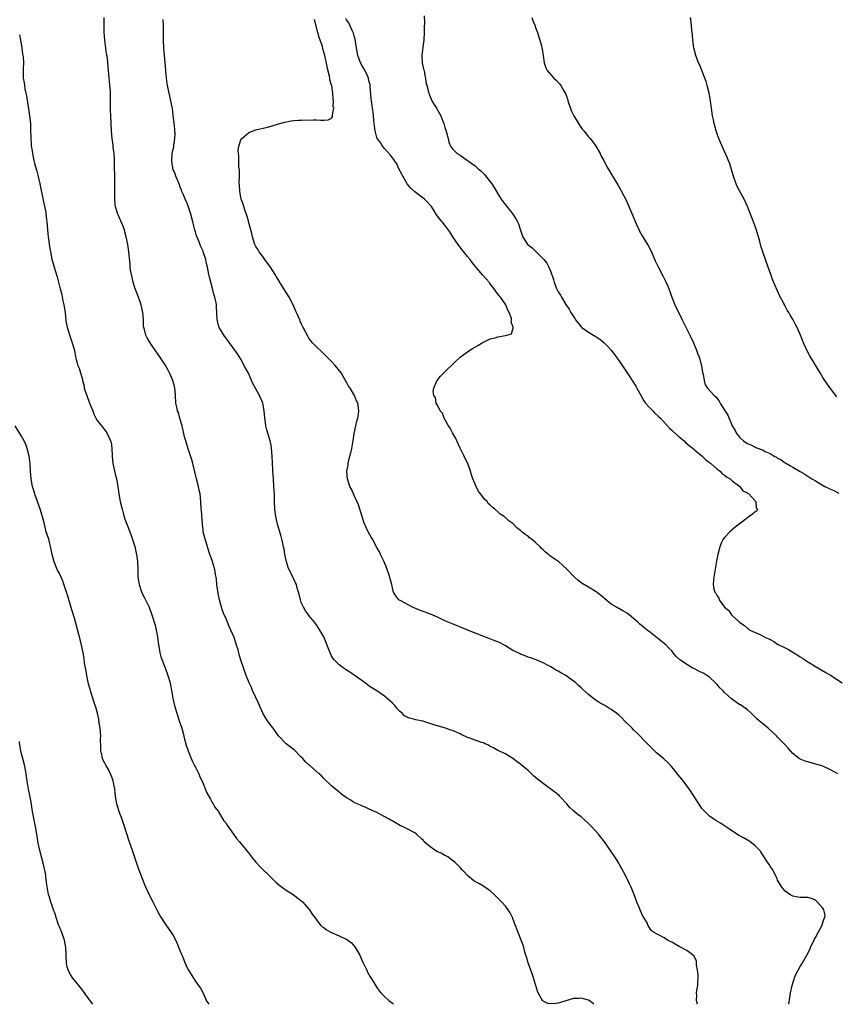
# Model space of a CAD drawing. Units: inches. Extents: x 2586000 to 2589000, y 1536000 to 1539000.
# Drawn here: x 2588323 to 2588539, y 1536000 to 1536260 of the extents above; entities that cross this region are included whole.
import ezdxf

# ---------------------------------------------------------------- set-up
doc = ezdxf.new("R2010")
doc.units = ezdxf.units.IN
doc.header["$MEASUREMENT"] = 0
doc.layers.add('LD25861536_10ft', color=132, linetype='Continuous')

msp = doc.modelspace()

# ---------------------------------------------------------------- linework, layer by layer
at = {"layer": 'LD25861536_10ft'}
for points, elevation in [([(2588474.35, 1536000), (2588474.18, 1536000.18), (2588473.14, 1536001), (2588473, 1536001.08), (2588471, 1536001.61), (2588470.44, 1536001.56), (2588469, 1536001.52), (2588466.96, 1536000.96), (2588465, 1536000.33), (2588464.21, 1536000.21), (2588463, 1536000.12), (2588462.23, 1536000.23), (2588461, 1536000.8), (2588460.87, 1536000.87), (2588460.77, 1536001), (2588460.54, 1536001.46), (2588459.66, 1536003), (2588459.48, 1536003.48), (2588458.4, 1536007), (2588458.05, 1536008.05), (2588457.04, 1536010.96), (2588456.58, 1536012.58), (2588456.43, 1536013), (2588456.18, 1536013.82), (2588455.87, 1536015), (2588455.66, 1536015.66), (2588455.18, 1536017), (2588454.36, 1536019), (2588453.44, 1536021.44), (2588452.87, 1536023), (2588452.22, 1536024.22), (2588451.77, 1536025), (2588451, 1536025.97), (2588450.05, 1536027), (2588449, 1536028.08), (2588448.52, 1536028.52), (2588448.03, 1536029), (2588447, 1536029.97), (2588446.41, 1536030.41), (2588445, 1536031.37), (2588443.94, 1536031.94), (2588442.69, 1536032.69), (2588441, 1536034.1), (2588440.09, 1536035), (2588439.55, 1536035.55), (2588439, 1536036.21), (2588438.23, 1536037), (2588437.59, 1536037.59), (2588437, 1536038.07), (2588435.74, 1536039), (2588435.27, 1536039.27), (2588435, 1536039.37), (2588433.97, 1536039.97), (2588433, 1536040.37), (2588432.6, 1536040.6), (2588431.98, 1536041), (2588431, 1536041.71), (2588429.55, 1536043), (2588429.3, 1536043.3), (2588429, 1536043.63), (2588427.46, 1536045), (2588427, 1536045.37), (2588425, 1536046.42), (2588423.8, 1536047), (2588423.25, 1536047.25), (2588421, 1536048.53), (2588420.72, 1536048.72), (2588420.22, 1536049), (2588417, 1536050.69), (2588416.37, 1536051), (2588415, 1536051.64), (2588414.04, 1536052.04), (2588413, 1536052.5), (2588412.63, 1536052.63), (2588411.82, 1536053), (2588411, 1536053.4), (2588409.96, 1536054.04), (2588409, 1536054.59), (2588407.6, 1536055.6), (2588407, 1536056.08), (2588405, 1536057.77), (2588403, 1536059.72), (2588402.39, 1536060.39), (2588401.76, 1536061), (2588399.44, 1536063), (2588399.19, 1536063.19), (2588398.13, 1536064.13), (2588397.38, 1536065), (2588397, 1536065.4), (2588395.2, 1536067.2), (2588394.09, 1536068.09), (2588393, 1536068.9), (2588392.89, 1536069), (2588391, 1536071.01), (2588389.57, 1536073), (2588389, 1536073.68), (2588388.08, 1536075), (2588387.65, 1536075.65), (2588386.86, 1536077), (2588385.95, 1536079), (2588385.68, 1536079.68), (2588385, 1536081.18), (2588384.13, 1536083), (2588383.8, 1536083.8), (2588383.22, 1536085), (2588382.42, 1536087), (2588381.7, 1536089), (2588381.01, 1536091.01), (2588380.55, 1536092.55), (2588380.26, 1536093.74), (2588379.9, 1536095), (2588379.64, 1536095.64), (2588379.24, 1536097), (2588378.36, 1536099), (2588377.93, 1536099.92), (2588377, 1536102.19), (2588376.64, 1536103), (2588376.2, 1536104.2), (2588375.88, 1536105), (2588375.32, 1536107), (2588375, 1536108.69), (2588374.7, 1536111), (2588374.55, 1536112.55), (2588374.47, 1536113), (2588374.32, 1536113.68), (2588374.1, 1536115), (2588373.87, 1536115.87), (2588373.38, 1536117.38), (2588372.81, 1536119), (2588372.38, 1536120.38), (2588371.8, 1536122.2), (2588371.56, 1536123), (2588371.06, 1536125), (2588371, 1536125.47), (2588370.84, 1536127), (2588370.57, 1536130.57), (2588370.53, 1536131), (2588370.41, 1536133), (2588370.22, 1536135), (2588370, 1536136), (2588369.8, 1536137), (2588369.3, 1536139), (2588368.86, 1536140.86), (2588368.3, 1536143), (2588368.02, 1536144.02), (2588367.08, 1536146.92), (2588366.44, 1536149), (2588366.13, 1536150.13), (2588365.47, 1536153), (2588365, 1536154.64), (2588364.5, 1536156.5), (2588364.29, 1536157), (2588364.06, 1536157.94), (2588363.85, 1536159), (2588363.72, 1536161), (2588363.61, 1536162.39), (2588363.55, 1536163), (2588363.43, 1536163.43), (2588363.04, 1536165), (2588362.14, 1536167), (2588361.76, 1536167.76), (2588361, 1536169.13), (2588359.74, 1536171), (2588359, 1536172.14), (2588358.36, 1536173), (2588357, 1536175), (2588356.25, 1536176.25), (2588355.85, 1536177), (2588355.48, 1536178.52), (2588355.31, 1536179), (2588355.26, 1536179.26), (2588355.25, 1536181), (2588355.08, 1536183), (2588354.6, 1536185), (2588353.91, 1536187), (2588353, 1536189.48), (2588352.52, 1536191), (2588352.22, 1536192.22), (2588352.04, 1536193), (2588351.85, 1536194.15), (2588351.74, 1536195), (2588351.7, 1536195.7), (2588351.38, 1536199), (2588351.08, 1536201), (2588350.67, 1536203), (2588350.12, 1536205), (2588349.84, 1536205.84), (2588349.34, 1536207), (2588349.25, 1536207.25), (2588349, 1536207.76), (2588348.63, 1536208.63), (2588348.45, 1536209), (2588348.18, 1536209.82), (2588347.83, 1536211), (2588347.75, 1536211.75), (2588347.66, 1536213), (2588347.7, 1536214.3), (2588347.7, 1536217), (2588347.56, 1536223.56), (2588347.47, 1536225), (2588347.27, 1536226.73), (2588347.23, 1536227.23), (2588346.96, 1536229), (2588346.77, 1536231), (2588346.6, 1536235), (2588346.56, 1536236.56), (2588346.52, 1536237), (2588346.5, 1536237.5), (2588346.52, 1536239), (2588346.5, 1536241), (2588346.49, 1536241.51), (2588346.39, 1536243), (2588346.26, 1536244.26), (2588346.21, 1536245), (2588346.04, 1536247), (2588345.85, 1536249), (2588345.7, 1536250.3), (2588345.59, 1536251), (2588345.49, 1536251.49), (2588345.04, 1536255), (2588344.89, 1536257.11), (2588344.82, 1536261)], 7480), ([(2588429.48, 1536261.48), (2588429.57, 1536259.57), (2588429.53, 1536258.47), (2588429.53, 1536257), (2588429.44, 1536255), (2588429.15, 1536253.15), (2588428.85, 1536251), (2588428.99, 1536248.99), (2588429.37, 1536247.37), (2588429.49, 1536247), (2588429.69, 1536245.69), (2588429.89, 1536245), (2588429.98, 1536243.98), (2588430.19, 1536243), (2588430.62, 1536241.38), (2588430.7, 1536241), (2588431, 1536240.25), (2588431.56, 1536239), (2588432.73, 1536237), (2588433.58, 1536235.58), (2588433.88, 1536235), (2588434.44, 1536233.56), (2588434.69, 1536233), (2588435, 1536231.89), (2588435.21, 1536231.21), (2588435.45, 1536230.55), (2588435.86, 1536229), (2588436.04, 1536228.04), (2588436.5, 1536227), (2588437, 1536226.27), (2588438.28, 1536225), (2588439, 1536224.57), (2588441, 1536223.19), (2588441.24, 1536223), (2588443, 1536221.74), (2588443.83, 1536221), (2588444.48, 1536220.48), (2588445.47, 1536219.47), (2588447, 1536217.53), (2588447.37, 1536217), (2588448.01, 1536216.01), (2588449, 1536214.35), (2588449.88, 1536213), (2588450.34, 1536212.34), (2588451.34, 1536211), (2588452.96, 1536208.96), (2588453.79, 1536207.79), (2588454.18, 1536207), (2588454.46, 1536206.46), (2588455, 1536204.73), (2588455.47, 1536203.47), (2588455.63, 1536203), (2588456.86, 1536201), (2588457, 1536200.85), (2588458.05, 1536200.06), (2588461.11, 1536197.11), (2588461.18, 1536197), (2588462, 1536196), (2588462.5, 1536195), (2588463, 1536193.71), (2588463.73, 1536191.73), (2588463.89, 1536191), (2588464.45, 1536189.55), (2588464.69, 1536189), (2588465, 1536188.44), (2588465.6, 1536187.6), (2588465.87, 1536187), (2588467, 1536185.1), (2588467.88, 1536183.87), (2588468.3, 1536183), (2588469, 1536181.89), (2588469.38, 1536181.38), (2588469.58, 1536181), (2588471, 1536179.23), (2588471.25, 1536179), (2588473, 1536177.76), (2588474.74, 1536176.74), (2588475, 1536176.56), (2588475.96, 1536175.96), (2588477.04, 1536175.04), (2588478.05, 1536174.05), (2588479, 1536173), (2588479.87, 1536171.87), (2588480.52, 1536171), (2588481, 1536170.33), (2588481.86, 1536169), (2588482.33, 1536168.33), (2588483, 1536167.33), (2588483.52, 1536166.48), (2588484.49, 1536165), (2588485.5, 1536163.5), (2588485.74, 1536163), (2588486.9, 1536160.9), (2588487, 1536160.76), (2588487.63, 1536159.63), (2588488.1, 1536159), (2588489, 1536157.92), (2588489.98, 1536157), (2588490.47, 1536156.47), (2588491.51, 1536155.51), (2588492.01, 1536155), (2588494.4, 1536152.4), (2588495, 1536151.87), (2588495.44, 1536151.44), (2588497, 1536150.06), (2588498.28, 1536149), (2588498.63, 1536148.63), (2588499, 1536148.36), (2588499.71, 1536147.71), (2588500.66, 1536147), (2588501, 1536146.69), (2588503.06, 1536145), (2588504, 1536144), (2588505, 1536143.33), (2588505.16, 1536143.16), (2588505.38, 1536143), (2588507, 1536141.57), (2588507.77, 1536141), (2588508.31, 1536140.31), (2588509, 1536140), (2588509.5, 1536139.5), (2588510.48, 1536139), (2588511, 1536138.5), (2588513.02, 1536137), (2588513.81, 1536135.81), (2588515, 1536135.27), (2588515.14, 1536135.14), (2588515.42, 1536135), (2588517, 1536133.23), (2588517.09, 1536133.09), (2588517.27, 1536133), (2588517.33, 1536131.33), (2588517.68, 1536131), (2588517.47, 1536130.53), (2588517, 1536130.16), (2588516.4, 1536129.6), (2588515.5, 1536129), (2588515, 1536128.65), (2588512.82, 1536127), (2588511.8, 1536126.2), (2588510.38, 1536125), (2588509, 1536123.49), (2588508.64, 1536123), (2588508.07, 1536121.93), (2588507.7, 1536121), (2588507.16, 1536119), (2588506.82, 1536117.18), (2588506.12, 1536113), (2588506.06, 1536112.06), (2588505.98, 1536111), (2588506.17, 1536109.83), (2588506.39, 1536109), (2588506.71, 1536108.71), (2588507, 1536108.07), (2588507.45, 1536107.45), (2588507.57, 1536107), (2588508.99, 1536105), (2588510.13, 1536104.13), (2588510.8, 1536103), (2588510.92, 1536102.92), (2588511, 1536102.83), (2588513, 1536101), (2588514.22, 1536100.22), (2588515, 1536099.5), (2588515.31, 1536099.31), (2588515.7, 1536099), (2588518.13, 1536097.87), (2588519, 1536097.5), (2588519.84, 1536097), (2588520.65, 1536096.65), (2588521, 1536096.45), (2588521.98, 1536095.98), (2588523, 1536095.29), (2588523.2, 1536095.2), (2588523.5, 1536095), (2588525, 1536094.27), (2588525.89, 1536093.89), (2588527.27, 1536093), (2588528.37, 1536092.37), (2588529, 1536091.93), (2588529.58, 1536091.58), (2588530.36, 1536091), (2588530.75, 1536090.75), (2588533.64, 1536089), (2588535.78, 1536087.78), (2588537.02, 1536087.02), (2588540.06, 1536085)], 7520), ([(2588458.02, 1536261), (2588458.25, 1536260.25), (2588458.8, 1536259), (2588459, 1536258.4), (2588459.52, 1536257), (2588460.14, 1536255), (2588460.52, 1536253.48), (2588460.66, 1536253), (2588460.72, 1536252.72), (2588460.99, 1536251), (2588461.26, 1536249), (2588461.67, 1536247.67), (2588462.05, 1536247), (2588463.8, 1536245), (2588464.44, 1536244.44), (2588465.38, 1536243.38), (2588465.63, 1536243), (2588466.53, 1536241.47), (2588466.9, 1536240.9), (2588467.46, 1536239.46), (2588467.55, 1536239), (2588467.79, 1536238.21), (2588468.2, 1536237), (2588468.42, 1536236.42), (2588469.1, 1536235), (2588470.33, 1536233), (2588470.56, 1536232.56), (2588471.41, 1536231.41), (2588471.78, 1536231), (2588473, 1536229.48), (2588473.43, 1536229), (2588474.1, 1536228.1), (2588474.94, 1536227), (2588476.04, 1536225), (2588476.36, 1536224.36), (2588477, 1536223.2), (2588477.73, 1536221.73), (2588478.14, 1536221), (2588479.34, 1536219), (2588480.75, 1536216.75), (2588481.49, 1536215.49), (2588481.75, 1536215), (2588482.86, 1536212.86), (2588483.5, 1536211.5), (2588484.2, 1536209.8), (2588485, 1536207.94), (2588485.84, 1536205.84), (2588486.26, 1536205), (2588486.49, 1536204.49), (2588487.22, 1536203.22), (2588488.59, 1536201), (2588488.74, 1536200.74), (2588489.61, 1536199), (2588490.63, 1536196.63), (2588491.28, 1536195.28), (2588492.64, 1536192.64), (2588493.31, 1536191.31), (2588493.94, 1536189.94), (2588494.5, 1536188.5), (2588495.03, 1536187), (2588495.85, 1536185), (2588497.75, 1536181), (2588498.16, 1536180.16), (2588499, 1536178.6), (2588499.78, 1536177), (2588500.72, 1536175), (2588501.56, 1536173), (2588501.93, 1536171.93), (2588502.31, 1536171), (2588502.83, 1536169.17), (2588502.87, 1536169), (2588503.15, 1536167.15), (2588503.3, 1536166.7), (2588503.54, 1536165), (2588503.88, 1536163.88), (2588504.44, 1536163), (2588506.22, 1536161), (2588506.64, 1536160.64), (2588507, 1536160.23), (2588507.51, 1536159.51), (2588507.81, 1536159), (2588509, 1536157.15), (2588509.8, 1536155.8), (2588511.01, 1536153), (2588511.79, 1536151.79), (2588512.14, 1536151), (2588513, 1536149.96), (2588514.02, 1536149), (2588514.64, 1536148.64), (2588515, 1536148.35), (2588515.94, 1536147.94), (2588517, 1536147.42), (2588517.29, 1536147.29), (2588517.97, 1536147), (2588519, 1536146.63), (2588519.76, 1536146.24), (2588521, 1536145.65), (2588522.09, 1536145), (2588522.69, 1536144.69), (2588523, 1536144.49), (2588523.97, 1536143.97), (2588525, 1536143.25), (2588525.4, 1536143), (2588526.45, 1536142.45), (2588527, 1536142.1), (2588529, 1536140.93), (2588530.2, 1536140.19), (2588531, 1536139.73), (2588532.05, 1536139), (2588533, 1536138.46), (2588535.5, 1536137), (2588537, 1536136.27), (2588537.87, 1536135.87), (2588539.17, 1536135.17)], 7530), ([(2588538.71, 1536160.71), (2588537, 1536162.91), (2588536.14, 1536164.14), (2588535.5, 1536165), (2588535, 1536165.75), (2588534.23, 1536167), (2588531.54, 1536171.54), (2588530.78, 1536173), (2588529.88, 1536175), (2588529.06, 1536177), (2588528.18, 1536179), (2588527.77, 1536179.77), (2588527.16, 1536181), (2588526.32, 1536182.32), (2588525.97, 1536183), (2588525.57, 1536183.57), (2588525, 1536184.7), (2588524.88, 1536184.88), (2588524.68, 1536185.32), (2588523.5, 1536187.5), (2588521.69, 1536191.69), (2588521.2, 1536193), (2588520.48, 1536195), (2588519.07, 1536199), (2588518.61, 1536200.61), (2588518.48, 1536201), (2588518.28, 1536201.72), (2588517.97, 1536203), (2588517.35, 1536205), (2588516.6, 1536207), (2588516.15, 1536208.15), (2588515.84, 1536209), (2588515.03, 1536211.03), (2588514.12, 1536213), (2588512.35, 1536216.35), (2588512.05, 1536217), (2588511.53, 1536218.47), (2588511.32, 1536219), (2588511, 1536220.18), (2588510.81, 1536220.81), (2588510.33, 1536222.33), (2588509.79, 1536223.79), (2588509, 1536225.61), (2588508.34, 1536227), (2588507.94, 1536227.94), (2588507.45, 1536229), (2588507, 1536230.24), (2588506.75, 1536231), (2588506.24, 1536233), (2588506.03, 1536233.97), (2588505.82, 1536235), (2588505.53, 1536237), (2588505.27, 1536239), (2588505, 1536240.55), (2588504.92, 1536241), (2588504.4, 1536243), (2588504.07, 1536244.07), (2588503.75, 1536245), (2588502.98, 1536246.98), (2588502.4, 1536248.4), (2588502.12, 1536249), (2588501.38, 1536251), (2588500.85, 1536253), (2588500.57, 1536255), (2588500.47, 1536256.47), (2588500.34, 1536257.66), (2588500.24, 1536259), (2588499.95, 1536261)], 7540), ([(2588501.79, 1536000), (2588501.53, 1536001), (2588501.62, 1536002.38), (2588501.58, 1536003), (2588501.62, 1536003.62), (2588501.89, 1536005), (2588501.91, 1536005.91), (2588501.99, 1536007), (2588501.97, 1536007.97), (2588501.84, 1536009), (2588501.52, 1536010.48), (2588501.51, 1536011.51), (2588500.81, 1536012.81), (2588499, 1536014.23), (2588497, 1536015.3), (2588495.87, 1536015.87), (2588495, 1536016.4), (2588494.59, 1536016.59), (2588493.84, 1536017), (2588493, 1536017.58), (2588491.67, 1536018.33), (2588491, 1536018.66), (2588490.37, 1536019), (2588489.55, 1536019.55), (2588489, 1536020.41), (2588488.79, 1536020.79), (2588488.72, 1536021), (2588488.46, 1536021.54), (2588487.64, 1536023), (2588487.35, 1536023.35), (2588486.7, 1536024.7), (2588486.37, 1536025.63), (2588485.78, 1536027), (2588485.56, 1536027.56), (2588485, 1536029.18), (2588484.27, 1536031), (2588483.86, 1536031.86), (2588483.29, 1536033), (2588483, 1536033.52), (2588482.23, 1536035), (2588481.79, 1536035.79), (2588481.21, 1536037), (2588481, 1536037.37), (2588479.98, 1536039), (2588477.19, 1536043), (2588475.66, 1536045), (2588473.8, 1536047), (2588473.38, 1536047.38), (2588473, 1536047.82), (2588471, 1536049.61), (2588470.19, 1536050.19), (2588469.07, 1536051.07), (2588468.06, 1536052.06), (2588467.25, 1536053), (2588465.39, 1536055), (2588465.19, 1536055.19), (2588464.1, 1536056.1), (2588461, 1536058.36), (2588459.52, 1536059.52), (2588459, 1536060), (2588458.46, 1536060.46), (2588457, 1536061.81), (2588455.59, 1536063), (2588455.26, 1536063.26), (2588455, 1536063.51), (2588454.14, 1536064.14), (2588453, 1536065.04), (2588451, 1536066.23), (2588449, 1536067.17), (2588447.83, 1536067.83), (2588447, 1536068.2), (2588446.53, 1536068.53), (2588445.51, 1536069), (2588445.16, 1536069.16), (2588444.71, 1536069.29), (2588441.57, 1536070.43), (2588441, 1536070.61), (2588439.32, 1536071.32), (2588439, 1536071.5), (2588437, 1536072.38), (2588436.55, 1536072.55), (2588435.14, 1536073), (2588433, 1536073.62), (2588432.04, 1536073.96), (2588429.12, 1536074.88), (2588427.26, 1536075.26), (2588427, 1536075.34), (2588425.65, 1536075.65), (2588425, 1536075.93), (2588424.34, 1536076.34), (2588423.68, 1536077), (2588423, 1536077.57), (2588422.32, 1536078.32), (2588421.78, 1536079), (2588421, 1536079.75), (2588420.33, 1536080.33), (2588419.62, 1536081), (2588419, 1536081.52), (2588417, 1536082.91), (2588415.67, 1536083.67), (2588415, 1536084.19), (2588414.5, 1536084.5), (2588413.88, 1536085), (2588413.36, 1536085.36), (2588413, 1536085.67), (2588409.87, 1536087.87), (2588409, 1536088.36), (2588408.65, 1536088.65), (2588408.08, 1536089), (2588407, 1536089.8), (2588405.82, 1536091), (2588405.45, 1536091.45), (2588405, 1536092.19), (2588404.6, 1536093), (2588403, 1536097.18), (2588401.94, 1536099), (2588401, 1536100.4), (2588400.73, 1536100.73), (2588400.56, 1536101), (2588398.92, 1536102.92), (2588398.88, 1536103), (2588398.11, 1536104.11), (2588397.59, 1536105), (2588397, 1536106.32), (2588396.77, 1536107), (2588396.45, 1536108.45), (2588396.3, 1536109), (2588395.94, 1536110.06), (2588395.69, 1536111), (2588395.51, 1536111.51), (2588395, 1536112.46), (2588394.84, 1536112.84), (2588393.57, 1536115.57), (2588393.1, 1536117), (2588393, 1536117.41), (2588392.69, 1536119), (2588392.44, 1536120.44), (2588392.32, 1536121), (2588392.11, 1536121.89), (2588391.87, 1536123), (2588391.7, 1536123.7), (2588390.68, 1536127), (2588390.24, 1536129), (2588390, 1536131), (2588389.92, 1536133), (2588389.89, 1536135), (2588389.85, 1536135.85), (2588389.78, 1536137), (2588389.62, 1536139), (2588389.48, 1536141), (2588389.48, 1536141.48), (2588389.32, 1536145), (2588389.15, 1536147), (2588389, 1536147.85), (2588388.76, 1536149), (2588387.91, 1536151.91), (2588387.65, 1536153), (2588387.44, 1536154.56), (2588387.36, 1536155), (2588387.2, 1536157), (2588386.83, 1536159), (2588386.26, 1536160.26), (2588385.97, 1536161), (2588384.19, 1536164.19), (2588383, 1536166.91), (2588382.28, 1536168.28), (2588381, 1536170.62), (2588380.09, 1536172.09), (2588379, 1536173.66), (2588378, 1536175), (2588377.58, 1536175.58), (2588377, 1536176.26), (2588376.71, 1536176.71), (2588376.49, 1536177), (2588375.69, 1536178.31), (2588375.29, 1536179), (2588375, 1536179.89), (2588374.81, 1536180.8), (2588374.74, 1536181), (2588374.7, 1536182.7), (2588374.58, 1536184.58), (2588374.56, 1536185), (2588374.48, 1536185.52), (2588374.13, 1536187), (2588373.84, 1536187.84), (2588373.56, 1536189), (2588373.04, 1536191), (2588372.64, 1536192.64), (2588372.56, 1536193), (2588372.16, 1536195), (2588371.93, 1536195.93), (2588371.71, 1536197), (2588371.08, 1536199), (2588371, 1536199.19), (2588370.4, 1536200.4), (2588369.68, 1536202.32), (2588369.27, 1536203.27), (2588369, 1536204.3), (2588368.83, 1536204.83), (2588368.76, 1536205.24), (2588368.32, 1536207), (2588367.78, 1536209), (2588367.14, 1536210.86), (2588367.08, 1536211.08), (2588366.53, 1536212.53), (2588366.29, 1536213), (2588365.95, 1536213.95), (2588365.44, 1536215), (2588365.33, 1536215.33), (2588365, 1536216.14), (2588364.77, 1536216.77), (2588364.41, 1536217.59), (2588363.85, 1536219), (2588363.62, 1536219.62), (2588363.05, 1536221), (2588363, 1536221.25), (2588362.73, 1536223), (2588362.82, 1536225), (2588363, 1536225.83), (2588363.24, 1536226.76), (2588363.27, 1536227.27), (2588363.58, 1536229), (2588363.62, 1536230.38), (2588363.59, 1536231), (2588363.52, 1536231.52), (2588363.38, 1536233), (2588363.14, 1536235.14), (2588362.9, 1536236.9), (2588362.5, 1536239), (2588362.04, 1536241), (2588361.62, 1536243), (2588361.53, 1536243.53), (2588361.33, 1536245), (2588361.18, 1536246.82), (2588361.14, 1536247.14), (2588361, 1536249), (2588360.6, 1536253), (2588360.52, 1536255), (2588360.54, 1536256.54), (2588360.52, 1536257.47), (2588360.53, 1536259), (2588360.49, 1536260.49)], 7490), ([(2588525.99, 1536000), (2588526.22, 1536001.78), (2588526.43, 1536003), (2588526.82, 1536005), (2588527, 1536005.57), (2588527.38, 1536006.62), (2588527.48, 1536007), (2588527.87, 1536007.87), (2588528.41, 1536009), (2588529, 1536010.01), (2588529.61, 1536011), (2588530.76, 1536013), (2588531.49, 1536014.51), (2588531.7, 1536015), (2588532.75, 1536017.25), (2588533, 1536017.66), (2588533.71, 1536019), (2588534.61, 1536020.61), (2588534.8, 1536021), (2588535, 1536021.6), (2588535.31, 1536022.69), (2588535.51, 1536023), (2588535.56, 1536023.56), (2588535.26, 1536025), (2588535, 1536025.42), (2588533.32, 1536027.32), (2588533, 1536027.53), (2588532.01, 1536028.01), (2588531, 1536028.22), (2588530.26, 1536028.26), (2588529, 1536028.29), (2588528.35, 1536028.35), (2588527, 1536028.58), (2588526.24, 1536029), (2588525, 1536029.95), (2588524.13, 1536031), (2588523.72, 1536031.72), (2588523, 1536032.85), (2588522.85, 1536033.15), (2588522, 1536035), (2588521.66, 1536035.66), (2588521, 1536036.57), (2588520.86, 1536036.86), (2588520.28, 1536037.72), (2588519.28, 1536039.28), (2588519, 1536039.66), (2588518.47, 1536040.47), (2588517, 1536042.03), (2588515.73, 1536043), (2588515.29, 1536043.29), (2588515, 1536043.44), (2588514, 1536044), (2588513, 1536044.52), (2588512.7, 1536044.7), (2588512.22, 1536045), (2588510.3, 1536046.3), (2588509, 1536047.22), (2588507.88, 1536047.88), (2588506.64, 1536048.64), (2588506.11, 1536049), (2588505, 1536049.78), (2588503.37, 1536051.37), (2588503, 1536051.82), (2588502.49, 1536052.49), (2588502.19, 1536053), (2588501.7, 1536053.7), (2588500.92, 1536055), (2588499.59, 1536057), (2588499, 1536057.83), (2588498.07, 1536059), (2588496.67, 1536060.67), (2588495, 1536062.78), (2588493.96, 1536063.96), (2588492.91, 1536064.91), (2588491, 1536066.49), (2588489, 1536068.42), (2588488.47, 1536069), (2588485.8, 1536071.8), (2588485, 1536072.52), (2588484.5, 1536073), (2588482.47, 1536075), (2588481.76, 1536075.76), (2588481, 1536076.48), (2588480.36, 1536077), (2588479, 1536078.01), (2588478.37, 1536078.37), (2588477.32, 1536079), (2588475.81, 1536079.81), (2588475, 1536080.37), (2588474.62, 1536080.62), (2588473, 1536081.92), (2588471.36, 1536083.36), (2588471, 1536083.73), (2588470.32, 1536084.32), (2588469.6, 1536085), (2588469, 1536085.49), (2588467, 1536086.99), (2588465.68, 1536087.68), (2588465, 1536088.13), (2588464.38, 1536088.38), (2588463.44, 1536089), (2588463, 1536089.27), (2588462.35, 1536089.65), (2588461, 1536090.34), (2588459.13, 1536091.13), (2588457.64, 1536091.64), (2588457, 1536091.83), (2588456.19, 1536092.19), (2588455, 1536092.64), (2588454.77, 1536092.77), (2588453.41, 1536093.41), (2588453, 1536093.62), (2588451, 1536094.81), (2588449.57, 1536095.57), (2588449, 1536095.84), (2588448.18, 1536096.18), (2588446.02, 1536097), (2588445, 1536097.36), (2588444.37, 1536097.63), (2588443, 1536098.16), (2588441.02, 1536098.98), (2588436.71, 1536100.71), (2588435, 1536101.44), (2588433, 1536102.36), (2588431.17, 1536103.17), (2588429.75, 1536103.75), (2588429, 1536103.99), (2588428.28, 1536104.28), (2588427, 1536104.74), (2588426.39, 1536105), (2588423.31, 1536106.69), (2588423, 1536106.87), (2588422.82, 1536107), (2588422.04, 1536108.04), (2588421.39, 1536109), (2588421.27, 1536109.27), (2588421, 1536110.56), (2588420.92, 1536111), (2588420.54, 1536112.54), (2588420.46, 1536113), (2588420.2, 1536113.8), (2588419.75, 1536115), (2588419.51, 1536115.51), (2588418.9, 1536117), (2588417.97, 1536119), (2588417.65, 1536119.65), (2588417, 1536120.86), (2588415.81, 1536123), (2588415.53, 1536123.53), (2588414.81, 1536124.81), (2588414.13, 1536126.13), (2588413.56, 1536127.56), (2588413.08, 1536129), (2588412.11, 1536132.11), (2588411, 1536134.61), (2588410.81, 1536135), (2588410.29, 1536136.29), (2588409.86, 1536137), (2588409.19, 1536139), (2588409.09, 1536141), (2588409.39, 1536142.61), (2588409.41, 1536143), (2588409.49, 1536143.49), (2588409.87, 1536145), (2588410.13, 1536145.87), (2588410.34, 1536147), (2588410.62, 1536148.62), (2588410.7, 1536149), (2588411.01, 1536150.99), (2588411.46, 1536153), (2588411.72, 1536154.28), (2588411.93, 1536155), (2588412.11, 1536156.11), (2588412.21, 1536157), (2588411.94, 1536159), (2588411.62, 1536159.62), (2588411.09, 1536161), (2588409.89, 1536163), (2588409.52, 1536163.52), (2588409, 1536164.54), (2588408.74, 1536165), (2588408.37, 1536165.63), (2588407.52, 1536167), (2588405.93, 1536169), (2588405, 1536169.99), (2588403.49, 1536171.49), (2588403, 1536172.02), (2588402.48, 1536172.48), (2588401, 1536173.9), (2588399.99, 1536175), (2588399.53, 1536175.53), (2588399, 1536176.22), (2588398.7, 1536176.7), (2588397.51, 1536179), (2588397, 1536180.08), (2588396.73, 1536180.73), (2588396.6, 1536181), (2588395.75, 1536183), (2588395.49, 1536183.49), (2588394.84, 1536185), (2588393.76, 1536187), (2588393, 1536188.28), (2588392.54, 1536189), (2588391.84, 1536190.16), (2588390.43, 1536192.43), (2588390.13, 1536193), (2588388.83, 1536195), (2588387.39, 1536197), (2588387, 1536197.5), (2588385.9, 1536199), (2588385.58, 1536199.58), (2588385, 1536200.47), (2588384.71, 1536201), (2588384.07, 1536203), (2588383.91, 1536203.91), (2588383.07, 1536207.07), (2588383, 1536207.27), (2588382.6, 1536208.6), (2588382.13, 1536209.87), (2588381.76, 1536211), (2588381.61, 1536211.61), (2588381.11, 1536213), (2588381, 1536213.47), (2588380.73, 1536215), (2588380.66, 1536216.66), (2588380.6, 1536217.4), (2588380.63, 1536219), (2588380.63, 1536220.63), (2588380.48, 1536221.52), (2588380.45, 1536223), (2588380.49, 1536224.49), (2588380.37, 1536225), (2588380.29, 1536225.71), (2588380.52, 1536227), (2588381, 1536228.64), (2588381.27, 1536229), (2588383, 1536230.47), (2588383.36, 1536230.64), (2588385, 1536231.26), (2588388.04, 1536232.04), (2588389, 1536232.28), (2588391, 1536232.88), (2588392.65, 1536233.35), (2588394.33, 1536233.67), (2588395, 1536233.74), (2588396.18, 1536233.82), (2588397, 1536233.86), (2588400.1, 1536233.9), (2588401, 1536233.9), (2588402.13, 1536233.87), (2588403, 1536233.87), (2588404.08, 1536233.92), (2588405, 1536234.34), (2588405.29, 1536234.71), (2588405.29, 1536235), (2588405.23, 1536235.23), (2588405.58, 1536237), (2588405.44, 1536237.44), (2588405.55, 1536239), (2588405.41, 1536239.41), (2588405.35, 1536241), (2588405.04, 1536242.96), (2588405, 1536243.15), (2588404.55, 1536244.55), (2588404.54, 1536245), (2588404.47, 1536245.53), (2588403.87, 1536247.87), (2588403.67, 1536249), (2588403.22, 1536251), (2588403, 1536251.85), (2588402.71, 1536252.71), (2588402.57, 1536253.43), (2588402.03, 1536255), (2588401.69, 1536255.69), (2588401.41, 1536257), (2588400.5, 1536260.5)], 7500), ([(2588538.94, 1536061), (2588537, 1536062.01), (2588534.98, 1536062.98), (2588533.46, 1536063.46), (2588531.88, 1536063.88), (2588530.34, 1536064.34), (2588529, 1536064.86), (2588528.74, 1536065), (2588527, 1536066.37), (2588526.42, 1536067), (2588525.76, 1536067.76), (2588525, 1536068.6), (2588524.83, 1536068.83), (2588524.68, 1536069), (2588523, 1536070.68), (2588522.71, 1536071), (2588521.84, 1536071.84), (2588520.55, 1536073), (2588519, 1536074.23), (2588518.12, 1536075), (2588517.53, 1536075.53), (2588516, 1536077), (2588515, 1536077.88), (2588513.17, 1536079.17), (2588513, 1536079.25), (2588510.81, 1536080.81), (2588509, 1536082.47), (2588508.48, 1536083), (2588507.71, 1536083.71), (2588507, 1536084.62), (2588506.8, 1536084.8), (2588506.61, 1536085), (2588505, 1536086.53), (2588504.26, 1536087), (2588503.47, 1536087.47), (2588502.15, 1536088.15), (2588501, 1536088.7), (2588500.44, 1536089), (2588499, 1536089.84), (2588497.35, 1536091), (2588497.15, 1536091.15), (2588496.11, 1536092.11), (2588495.4, 1536093), (2588495, 1536093.45), (2588494.23, 1536094.23), (2588493.5, 1536095), (2588493, 1536095.44), (2588492.12, 1536096.12), (2588489, 1536098.59), (2588488.52, 1536099), (2588487.66, 1536099.66), (2588487, 1536100.23), (2588486.57, 1536100.57), (2588486.13, 1536101), (2588485.5, 1536101.5), (2588485, 1536101.95), (2588483.72, 1536103), (2588483, 1536103.53), (2588482.07, 1536104.07), (2588480.4, 1536105), (2588479, 1536105.86), (2588477.27, 1536107.27), (2588477, 1536107.51), (2588475, 1536109.12), (2588473, 1536110.31), (2588471.29, 1536111.29), (2588470.18, 1536112.18), (2588469.24, 1536113), (2588469, 1536113.24), (2588467.37, 1536115), (2588466.11, 1536116.11), (2588465.09, 1536117), (2588463, 1536118.44), (2588462.68, 1536118.68), (2588462.36, 1536119), (2588461.62, 1536119.62), (2588461, 1536120.23), (2588460.59, 1536120.59), (2588460.2, 1536121), (2588459, 1536122.17), (2588457.92, 1536123), (2588457.41, 1536123.41), (2588457, 1536123.78), (2588456.24, 1536124.24), (2588455.34, 1536125), (2588455, 1536125.34), (2588454.01, 1536126.01), (2588453.14, 1536127), (2588453, 1536127.14), (2588451.88, 1536127.88), (2588451, 1536128.79), (2588450.86, 1536128.86), (2588450.7, 1536129), (2588449.61, 1536129.61), (2588449, 1536130.24), (2588448.17, 1536131), (2588447.48, 1536131.48), (2588447, 1536132.02), (2588446.48, 1536132.48), (2588446.15, 1536133), (2588445.52, 1536133.52), (2588444.45, 1536135), (2588443.81, 1536135.81), (2588443.26, 1536137), (2588442.4, 1536139), (2588442.04, 1536140.04), (2588441.76, 1536141), (2588441.04, 1536143.04), (2588440.37, 1536144.37), (2588440.1, 1536145), (2588439, 1536147.12), (2588438.12, 1536149), (2588437.81, 1536149.81), (2588437, 1536151.13), (2588436.41, 1536152.41), (2588435.98, 1536153), (2588434.78, 1536155), (2588434.33, 1536156.33), (2588433.75, 1536157), (2588433, 1536158.49), (2588432.72, 1536159), (2588432.47, 1536160.47), (2588432.06, 1536161), (2588431.88, 1536162.12), (2588432.05, 1536163), (2588432.9, 1536164.9), (2588432.93, 1536165), (2588433.85, 1536166.15), (2588434.68, 1536167), (2588437.86, 1536170.14), (2588439, 1536171.15), (2588441, 1536172.61), (2588441.6, 1536173), (2588442.47, 1536173.53), (2588443.72, 1536174.28), (2588444.88, 1536175), (2588445, 1536175.07), (2588447, 1536175.99), (2588448.31, 1536176.31), (2588449, 1536176.54), (2588451, 1536176.92), (2588451.37, 1536177), (2588452.65, 1536177.35), (2588453, 1536178.59), (2588453.12, 1536178.88), (2588453.07, 1536179), (2588453.04, 1536179.04), (2588453, 1536179.27), (2588452.48, 1536180.48), (2588452.63, 1536181), (2588452.61, 1536181.39), (2588452.02, 1536183), (2588451.61, 1536183.61), (2588451.13, 1536185), (2588449.73, 1536187), (2588449.39, 1536187.39), (2588449, 1536187.95), (2588448.5, 1536188.5), (2588448.23, 1536189), (2588447, 1536190.58), (2588446.8, 1536190.8), (2588446.68, 1536191), (2588445.88, 1536191.88), (2588444.95, 1536192.95), (2588443, 1536195.24), (2588442.23, 1536196.23), (2588441.66, 1536197), (2588441, 1536197.82), (2588439.6, 1536199.6), (2588438.69, 1536200.69), (2588437.07, 1536203), (2588436.29, 1536204.29), (2588435.81, 1536205), (2588435, 1536206.1), (2588434.26, 1536207), (2588433.68, 1536207.68), (2588432.8, 1536208.8), (2588432.16, 1536209.84), (2588431.42, 1536211), (2588431.23, 1536211.23), (2588430.27, 1536212.27), (2588429.57, 1536213), (2588429.25, 1536213.25), (2588427, 1536214.93), (2588425.93, 1536215.93), (2588425, 1536217), (2588423.83, 1536219), (2588423.58, 1536219.58), (2588422.84, 1536221), (2588422.27, 1536222.27), (2588421.75, 1536223), (2588421.48, 1536223.48), (2588421, 1536224), (2588420.6, 1536224.6), (2588419, 1536226.35), (2588418.48, 1536227), (2588417.94, 1536227.94), (2588417.08, 1536229), (2588417, 1536229.23), (2588416.52, 1536231), (2588416.39, 1536232.39), (2588416.22, 1536233.78), (2588416.11, 1536235), (2588416, 1536236), (2588415.83, 1536237), (2588415.62, 1536238.38), (2588415.56, 1536239), (2588415.53, 1536239.53), (2588415.24, 1536242.76), (2588415.23, 1536243), (2588415.2, 1536243.2), (2588415, 1536243.99), (2588414.81, 1536244.81), (2588414.75, 1536245), (2588414.23, 1536246.23), (2588413.53, 1536247.53), (2588413, 1536248.38), (2588412.7, 1536249), (2588412, 1536251), (2588411.65, 1536253), (2588411.29, 1536255.29), (2588411, 1536256.16), (2588410.83, 1536256.83), (2588410.76, 1536257), (2588410.47, 1536257.53), (2588409.8, 1536259), (2588409.57, 1536259.57), (2588409, 1536260.37), (2588408.78, 1536260.78)], 7510), ([(2588322.41, 1536256.41), (2588322.73, 1536255), (2588323.1, 1536253), (2588323.29, 1536251.29), (2588323.35, 1536251), (2588323.39, 1536250.61), (2588323.47, 1536249), (2588323.46, 1536247.46), (2588323.42, 1536246.58), (2588323.46, 1536245), (2588323.71, 1536243.71), (2588323.74, 1536243), (2588323.86, 1536242.14), (2588324.12, 1536241), (2588324.27, 1536240.27), (2588324.82, 1536236.82), (2588325.13, 1536235), (2588325.33, 1536233), (2588325.4, 1536231.4), (2588325.39, 1536231), (2588325.43, 1536229.43), (2588325.42, 1536229), (2588325.53, 1536227.53), (2588325.57, 1536227), (2588325.69, 1536226.31), (2588325.87, 1536225), (2588326.04, 1536224.04), (2588326.42, 1536222.42), (2588327, 1536220.35), (2588327.31, 1536219.31), (2588327.5, 1536218.5), (2588327.87, 1536217), (2588328.71, 1536212.71), (2588329.08, 1536211.08), (2588329.4, 1536209.4), (2588329.46, 1536209), (2588329.63, 1536207.63), (2588329.69, 1536207), (2588329.91, 1536203.91), (2588330.04, 1536203), (2588330.25, 1536201.75), (2588330.4, 1536200.4), (2588330.63, 1536199), (2588331, 1536197.11), (2588331.88, 1536194.12), (2588332.43, 1536192.43), (2588332.77, 1536191), (2588333.22, 1536189.22), (2588333.26, 1536189), (2588333.62, 1536187.62), (2588333.95, 1536186.05), (2588334.19, 1536185), (2588334.5, 1536183), (2588334.75, 1536180.75), (2588335.04, 1536179.04), (2588336, 1536176), (2588336.39, 1536175), (2588336.96, 1536172.96), (2588337.27, 1536171.27), (2588337.45, 1536170.55), (2588337.88, 1536169), (2588338.26, 1536168.26), (2588338.59, 1536167), (2588339, 1536165.58), (2588339.13, 1536165), (2588339.54, 1536163.54), (2588339.6, 1536163), (2588339.85, 1536162.15), (2588340.23, 1536161), (2588341, 1536158.99), (2588341.81, 1536157), (2588342.13, 1536156.13), (2588342.68, 1536155), (2588343, 1536154.45), (2588344.14, 1536153), (2588344.53, 1536152.53), (2588345, 1536151.9), (2588345.42, 1536151.42), (2588345.68, 1536151), (2588346.16, 1536149.84), (2588346.57, 1536149), (2588346.66, 1536148.66), (2588346.88, 1536147), (2588346.94, 1536144.94), (2588347.13, 1536143), (2588347.87, 1536139.87), (2588348.1, 1536139), (2588348.43, 1536137), (2588348.69, 1536135), (2588349.07, 1536133), (2588349.57, 1536131), (2588349.88, 1536129.88), (2588350.36, 1536128.36), (2588350.86, 1536127), (2588351.62, 1536125), (2588352.02, 1536124.02), (2588353, 1536121.11), (2588353.36, 1536119.36), (2588353.5, 1536118.5), (2588353.69, 1536117), (2588353.78, 1536115), (2588353.77, 1536114.23), (2588353.79, 1536113), (2588353.97, 1536111.97), (2588354.07, 1536111), (2588354.85, 1536108.85), (2588355.54, 1536107.54), (2588356.74, 1536105), (2588357.49, 1536103), (2588358.3, 1536100.3), (2588358.64, 1536099), (2588359, 1536097.16), (2588359.24, 1536095), (2588359.31, 1536094.69), (2588359.58, 1536093), (2588359.87, 1536091.87), (2588361, 1536089), (2588361.73, 1536087), (2588362.29, 1536085), (2588362.39, 1536084.39), (2588362.68, 1536083), (2588363, 1536081), (2588363.35, 1536079.35), (2588363.43, 1536079), (2588364.05, 1536077), (2588364.73, 1536075), (2588365.38, 1536073), (2588365.73, 1536071.73), (2588366.12, 1536070.12), (2588366.54, 1536068.54), (2588367.07, 1536067), (2588367.89, 1536065), (2588368.19, 1536064.19), (2588368.87, 1536063), (2588369, 1536062.71), (2588369.86, 1536061), (2588370.18, 1536060.18), (2588370.77, 1536059), (2588371, 1536058.41), (2588371.59, 1536057), (2588371.97, 1536055.97), (2588373, 1536054.22), (2588373.41, 1536053.41), (2588373.7, 1536053), (2588374.16, 1536052.16), (2588375, 1536051.06), (2588375.11, 1536050.89), (2588376.28, 1536049), (2588376.54, 1536048.54), (2588377, 1536047.99), (2588377.35, 1536047.35), (2588379.08, 1536045), (2588379.87, 1536043.87), (2588380.62, 1536043), (2588382.26, 1536041), (2588382.58, 1536040.58), (2588383, 1536040.09), (2588383.84, 1536039), (2588385, 1536037.63), (2588386.23, 1536036.23), (2588389, 1536033.51), (2588389.55, 1536033), (2588390.27, 1536032.27), (2588391.37, 1536031.37), (2588393, 1536030.15), (2588394.86, 1536029), (2588396.11, 1536028.11), (2588397.2, 1536027.2), (2588397.4, 1536027), (2588399, 1536025.15), (2588399.15, 1536025), (2588399.88, 1536023.88), (2588400.56, 1536023), (2588401, 1536022.3), (2588402.02, 1536021), (2588402.53, 1536020.53), (2588403, 1536020.3), (2588403.71, 1536019.71), (2588405.01, 1536019.01), (2588407, 1536018.14), (2588408.66, 1536017.34), (2588409, 1536017.22), (2588409.32, 1536017), (2588410.26, 1536016.26), (2588411.16, 1536015.16), (2588412.45, 1536013), (2588413, 1536011.71), (2588413.23, 1536011.23), (2588413.36, 1536011), (2588413.75, 1536010.25), (2588414.31, 1536009), (2588414.51, 1536008.51), (2588415.23, 1536007.23), (2588415.43, 1536007), (2588416.22, 1536005.78), (2588417, 1536004.46), (2588417.56, 1536003.56), (2588418.07, 1536003), (2588419, 1536002.07), (2588420.12, 1536001), (2588420.64, 1536000.64), (2588421, 1536000.35), (2588421.37, 1536000)], 7470), ([(2588372.59, 1536000), (2588371.95, 1536001), (2588371, 1536003), (2588370.34, 1536004.34), (2588369.93, 1536005), (2588369, 1536006.19), (2588367.21, 1536009), (2588367, 1536009.38), (2588366.31, 1536011), (2588365.94, 1536011.94), (2588365.46, 1536013), (2588365.34, 1536013.34), (2588365, 1536014.14), (2588364.19, 1536016.19), (2588363.8, 1536017), (2588363, 1536018.46), (2588362.66, 1536019), (2588361.24, 1536021), (2588359.57, 1536023.57), (2588358.89, 1536024.89), (2588357.82, 1536027), (2588356.85, 1536028.85), (2588355.84, 1536031), (2588355.59, 1536031.59), (2588355, 1536033.2), (2588354.32, 1536035), (2588353.94, 1536035.94), (2588353.56, 1536037), (2588352.41, 1536040.41), (2588351.86, 1536042.14), (2588351.41, 1536043.41), (2588350.23, 1536047), (2588349.41, 1536049.41), (2588349, 1536050.48), (2588348.39, 1536052.39), (2588348.23, 1536053), (2588347.88, 1536055), (2588347.79, 1536055.79), (2588347.64, 1536057), (2588347.24, 1536059), (2588347.19, 1536059.19), (2588346.55, 1536061), (2588346.07, 1536061.93), (2588345.48, 1536063), (2588345.28, 1536063.28), (2588345, 1536063.8), (2588344.55, 1536064.55), (2588344.44, 1536065), (2588344.34, 1536065.66), (2588343.98, 1536067), (2588343.98, 1536067.98), (2588343.89, 1536070.11), (2588343.97, 1536071), (2588343.92, 1536071.92), (2588343.78, 1536073), (2588343.53, 1536074.47), (2588343.41, 1536075.41), (2588343.07, 1536077), (2588342.62, 1536078.62), (2588342.51, 1536079), (2588342.11, 1536080.11), (2588341.33, 1536082.67), (2588341.22, 1536083), (2588340.73, 1536084.73), (2588340.26, 1536087), (2588340.09, 1536088.09), (2588339.9, 1536089), (2588339.67, 1536090.33), (2588339.54, 1536091.54), (2588339.26, 1536093), (2588338.83, 1536095), (2588338.46, 1536096.46), (2588338.15, 1536097.85), (2588337, 1536102.11), (2588336.32, 1536104.32), (2588335.81, 1536106.19), (2588335.54, 1536107), (2588335.39, 1536107.39), (2588334.93, 1536109), (2588333.95, 1536111.95), (2588333.49, 1536113), (2588333, 1536113.99), (2588332.46, 1536115), (2588331.61, 1536117), (2588331.1, 1536119), (2588330.78, 1536120.78), (2588330.6, 1536121.4), (2588330.17, 1536123), (2588329.55, 1536125), (2588329.05, 1536127), (2588328.66, 1536128.66), (2588327.94, 1536131), (2588327.24, 1536133), (2588326.64, 1536134.64), (2588326.17, 1536136.17), (2588325.93, 1536137), (2588325.56, 1536139), (2588325.38, 1536141), (2588325.26, 1536143), (2588325.03, 1536145), (2588324.51, 1536147), (2588324.09, 1536148.09), (2588323.69, 1536149), (2588323, 1536150.3), (2588322.57, 1536151), (2588321.3, 1536153)], 7460), ([(2588341.81, 1536000), (2588341, 1536001.19), (2588339.42, 1536003.42), (2588339, 1536003.92), (2588338.54, 1536004.54), (2588338.12, 1536005), (2588337, 1536006.38), (2588336.47, 1536007), (2588335.91, 1536007.91), (2588335.3, 1536009), (2588335, 1536010.25), (2588334.87, 1536011), (2588334.79, 1536012.79), (2588334.79, 1536013), (2588334.71, 1536015), (2588334.35, 1536017), (2588333.63, 1536019), (2588333.45, 1536019.45), (2588333, 1536020.46), (2588332.79, 1536021), (2588332.13, 1536023), (2588331.9, 1536023.9), (2588331.47, 1536025), (2588331, 1536026.34), (2588330.73, 1536027), (2588330.36, 1536028.36), (2588330.13, 1536029), (2588329.7, 1536031.7), (2588329.55, 1536033), (2588329.31, 1536034.69), (2588328.83, 1536037), (2588327.75, 1536041), (2588327.42, 1536042.58), (2588327.03, 1536045), (2588326.67, 1536047), (2588326.38, 1536048.38), (2588325.9, 1536051), (2588325.51, 1536053.51), (2588325.2, 1536055.2), (2588324.87, 1536056.87), (2588324.49, 1536059), (2588324.18, 1536061), (2588323.83, 1536063), (2588323.35, 1536065), (2588323, 1536066.26), (2588322.83, 1536067), (2588322.55, 1536068.55), (2588322.45, 1536069.55)], 7450)]:
    msp.add_lwpolyline(points, dxfattribs=dict(at, elevation=elevation))

doc.saveas('drawing.dxf')
